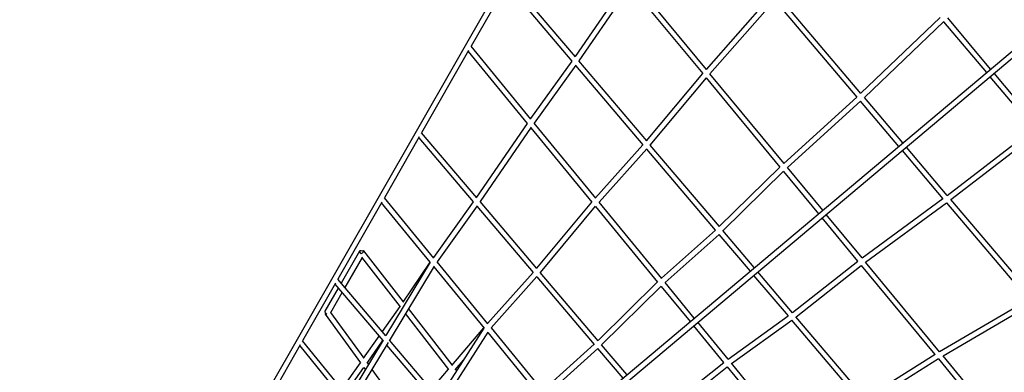
# Model space of a CAD drawing. Units: millimetres. Extents: x -7614 to 6835, y -8075 to 6424.
# Drawn here: x 264 to 3640, y 1989 to 3196 of the extents above; entities that cross this region are included whole.
import ezdxf

# ---------------------------------------------------------------- set-up
doc = ezdxf.new("R2010")
doc.units = ezdxf.units.MM
doc.header["$LTSCALE"] = 20
doc.layers.add('2d', color=230, linetype='Continuous')

msp = doc.modelspace()

# ---------------------------------------------------------------- linework, layer by layer
at = {"layer": '2d'}
for p, q in [((2686.2, 4669.9), (507.7, 867.4)), ((263.9, 233.8), (5215.9, 4389.1)), ((276.1, 219.3), (5228.1, 4374.5)), ((1934.6, 3319.8), (1811.4, 3104.7)), ((1933.1, 3317.2), (2156.8, 3053.9)), ((2169.2, 3068.6), (1943.1, 3334.7)), ((2344.8, 3326.2), (2168.1, 3070)), ((2358.4, 3312.4), (2180.8, 3055)), ((2357.4, 3311), (2605.4, 3011.3)), ((2618.5, 3025.2), (2368.7, 3327.1)), ((2618, 3025.8), (2840, 3276.7)), ((3147.6, 2943.6), (2865, 3276.5)), ((2630.2, 3011), (2852.9, 3262.7)), ((2852.4, 3262.1), (3133.6, 2930.9)), ((3419.4, 3203.8), (3147.5, 2943.8)), ((3431.8, 3189.3), (3159.8, 2929.3)), ((3431.6, 3189.1), (3578, 3014.7)), ((3592.6, 3026.9), (3445.5, 3202.2)), ((1803, 3090), (1641.8, 2808.8)), ((1801.3, 3087.1), (2003.8, 2841)), ((2016.4, 2855.5), (1811.4, 3104.7)), ((2156.8, 3053.9), (2015.1, 2857)), ((2170.6, 3040.6), (2027.6, 2841.8)), ((2169.5, 3039), (2400.6, 2767)), ((2413.8, 2780.7), (2180.8, 3055)), ((2413.1, 2781.5), (2605.4, 3011.3)), ((2884.4, 2703.7), (2630.2, 3011)), ((3754.9, 2833.5), (3604.8, 3012.4)), ((2425.6, 2766.8), (2618.3, 2997.2)), ((2617.7, 2996.4), (2870.3, 2691)), ((3590.2, 3000.2), (3739.8, 2822)), ((3133.7, 2930.9), (2884.2, 2704)), ((3146.2, 2916.6), (2896.3, 2689.4)), ((3145.9, 2916.4), (3276.9, 2762)), ((3291.4, 2774.2), (3159.7, 2929.4)), ((2003.8, 2841), (1829.6, 2588)), ((2238.8, 2585.1), (2027.6, 2841.8)), ((1831.1, 2586.3), (1641.9, 2808.8)), ((2017.6, 2827.5), (1842.4, 2573)), ((2016.3, 2825.7), (2225.4, 2571.5)), ((3444.1, 2594.4), (3740, 2822.1)), ((3456.4, 2579.9), (3752.1, 2807.5)), ((1633.6, 2794.4), (1514.3, 2586.2)), ((1631.8, 2791.3), (1818.4, 2571.9)), ((2238, 2586.1), (2400.6, 2767)), ((2250.2, 2571.2), (2413.8, 2753.2)), ((2413, 2752.3), (2648.6, 2475)), ((2662.8, 2487.6), (2425.6, 2766.8)), ((3289.2, 2747.5), (3428.9, 2583)), ((3444.1, 2594.4), (3303.7, 2759.8)), ((2870.4, 2691.1), (2662.5, 2488)), ((2882.8, 2676.7), (2674.8, 2473.5)), ((2882.4, 2676.3), (3002.2, 2531.5)), ((3016.8, 2543.8), (2896.2, 2689.5)), ((1505.9, 2571.5), (1354.5, 2307.3)), ((1671, 2365.3), (1504.2, 2568.6)), ((1683.9, 2379.5), (1514.3, 2586.2)), ((1818.4, 2571.9), (1682.1, 2381.7)), ((2037.3, 2343.8), (1842.4, 2573)), ((2036.4, 2344.8), (2225.4, 2571.6)), ((2465, 2310.1), (2250.2, 2571.3)), ((3151.8, 2380.6), (3429.2, 2583.3)), ((3163.9, 2365.9), (3441.3, 2568.6)), ((3441.2, 2568.5), (3722.4, 2237.2)), ((3739, 2247.1), (3456.2, 2580.1)), ((1832.5, 2559), (1694.6, 2366.5)), ((1831, 2557), (2023.9, 2330.2)), ((2048.9, 2330.1), (2238.5, 2557.7)), ((2237.6, 2556.6), (2450.6, 2297.6)), ((3014.3, 2516.9), (3136.6, 2369.1)), ((3151.8, 2380.5), (3028.9, 2529.1)), ((2648.8, 2475.2), (2464.6, 2310.6)), ((2782.3, 2347), (2674.7, 2473.6)), ((2661.4, 2460.9), (2476.6, 2295.9)), ((2660.9, 2460.5), (2767.7, 2334.8)), ((1428.4, 2403.5), (1365.7, 2294.1)), ((1579.2, 2230.2), (1444.2, 2404.6)), ((1437.8, 2381.7), (1378.8, 2278.7)), ((1569.1, 2212.2), (1437.3, 2382.4)), ((1671, 2365.3), (1519, 2114.1)), ((1578.1, 2228.6), (1670.8, 2365.6)), ((1868.9, 2154.1), (1694.6, 2366.5)), ((2913.3, 2192.8), (3137, 2369.3)), ((3417.7, 2059), (3163.6, 2366.2)), ((1685.4, 2352.3), (1530.6, 2096.5)), ((1683.8, 2349.7), (1855.8, 2140)), ((1867.9, 2155.3), (2024, 2330.3)), ((2247.3, 2096.8), (2048.8, 2330.2)), ((2913.4, 2192.7), (2794.6, 2332.5)), ((2925.6, 2178.4), (3148.9, 2354.5)), ((3148.7, 2354.4), (3401.3, 2049.1)), ((1519.1, 2113.9), (1354.5, 2307.3)), ((1880.1, 2140.5), (2037.3, 2316.8)), ((2036.3, 2315.6), (2233, 2084.3)), ((2450.9, 2297.8), (2246.8, 2097.4)), ((2576.6, 2174.4), (2476.5, 2296.1)), ((2780, 2320.3), (2898.1, 2181.4)), ((1346.5, 2293.3), (1233.9, 2096.7)), ((1355.7, 2276.6), (1310.5, 2197.6)), ((1344.5, 2289.8), (1508.6, 2097)), ((2463.3, 2283.4), (2259.1, 2082.9)), ((2462.8, 2282.9), (2562, 2162.2)), ((1368.8, 2261.2), (1329.5, 2192.6)), ((3723.2, 2237.7), (3417.7, 2059.1)), ((1507.3, 2127.9), (1567.9, 2213.8)), ((1746.6, 2014.1), (1597.3, 2206.8)), ((3734.9, 2222.5), (3430, 2044.2)), ((1311, 2187.3), (1432, 2020.5)), ((1330, 2193.5), (1443.3, 2037.2)), ((1734.8, 1998.3), (1586.8, 2189.4)), ((2692.3, 2033.8), (2898.6, 2181.8)), ((2704.4, 2019.1), (2910.6, 2167)), ((2910.4, 2166.9), (3146.1, 1889.5)), ((3162.7, 1899.3), (2925.3, 2178.7)), ((1701.8, 1899.3), (1855.9, 2140.2)), ((1745.1, 2012.3), (1855.2, 2140.9)), ((1879.9, 2140.7), (2057.3, 1924.5)), ((2574.1, 2147.5), (2677.1, 2022.3)), ((2692.4, 2033.6), (2588.7, 2159.7)), ((1393.3, 1901.2), (1233.9, 2096.7)), ((1509.7, 2098.7), (1391.5, 1903.5)), ((1443.1, 2036.9), (1495.9, 2111.8)), ((1454.6, 2020.3), (1507.9, 2095.9)), ((1701.8, 1899.3), (1532, 2098.9)), ((1713.4, 1882.1), (1869.6, 2126.2)), ((1868.5, 2124.6), (2043.7, 1911.1)), ((1226, 2082.9), (1077.1, 1823.1)), ((1223.8, 2079.1), (1381.4, 1885.7)), ((1527, 2090.6), (1404.2, 1887.8)), ((1521.6, 2081.7), (1691.1, 1882.6)), ((2233.3, 2084.6), (2056.6, 1925.3)), ((2245.9, 2070.5), (2068.7, 1910.6)), ((2245.3, 2069.9), (2331.4, 1968.6)), ((2345.9, 1980.9), (2258.9, 2083.1)), ((1757.1, 1997.1), (1785.9, 2030.7)), ((3402.1, 2049.6), (3162.6, 1899.4)), ((3413.6, 2034.3), (3175.1, 1884.7)), ((3413.5, 2034.3), (3661.4, 1734.7)), ((3679.1, 1743.1), (3429.4, 2044.9)), ((1368.8, 1931.3), (1431.8, 2020.8)), ((1381.2, 1916), (1443.6, 2004.6)), ((1443.5, 2004.6), (1448.5, 1997.7)), ((1455.1, 2021), (1459.2, 2015.4)), ((1471.3, 1998.7), (1591.5, 1832.9)), ((1675.2, 1930.6), (1734, 1999.3)), ((1762.5, 1994.1), (1758.6, 1998.9)), ((2458.4, 1848.5), (2677.6, 2022.7)), ((2470.7, 1834.1), (2689.4, 2007.8)), ((2689.2, 2007.6), (2902.1, 1748.7)), ((2918.6, 1758.6), (2703.9, 2019.6))]:
    msp.add_line(p, q, dxfattribs=at)
for centre, major_axis, ratio, start_param, end_param in [((1436.7, 2398.8), (8.24, -4.72), 0.479237, 1.610017, 4.75161), ((1436.7, 2398.8), (-7.51, -5.82), 0.242245, 1.128881, 4.270474), ((1318.7, 2192.9), (8.24, -4.72), 0.479237, 3.141593, 4.716018), ((1318.7, 2192.9), (7.69, 5.58), 0.222261, 2.170659, 4.261813)]:
    msp.add_ellipse(centre, major_axis=major_axis, ratio=ratio, start_param=start_param, end_param=end_param, dxfattribs=at)

doc.saveas('drawing.dxf')
